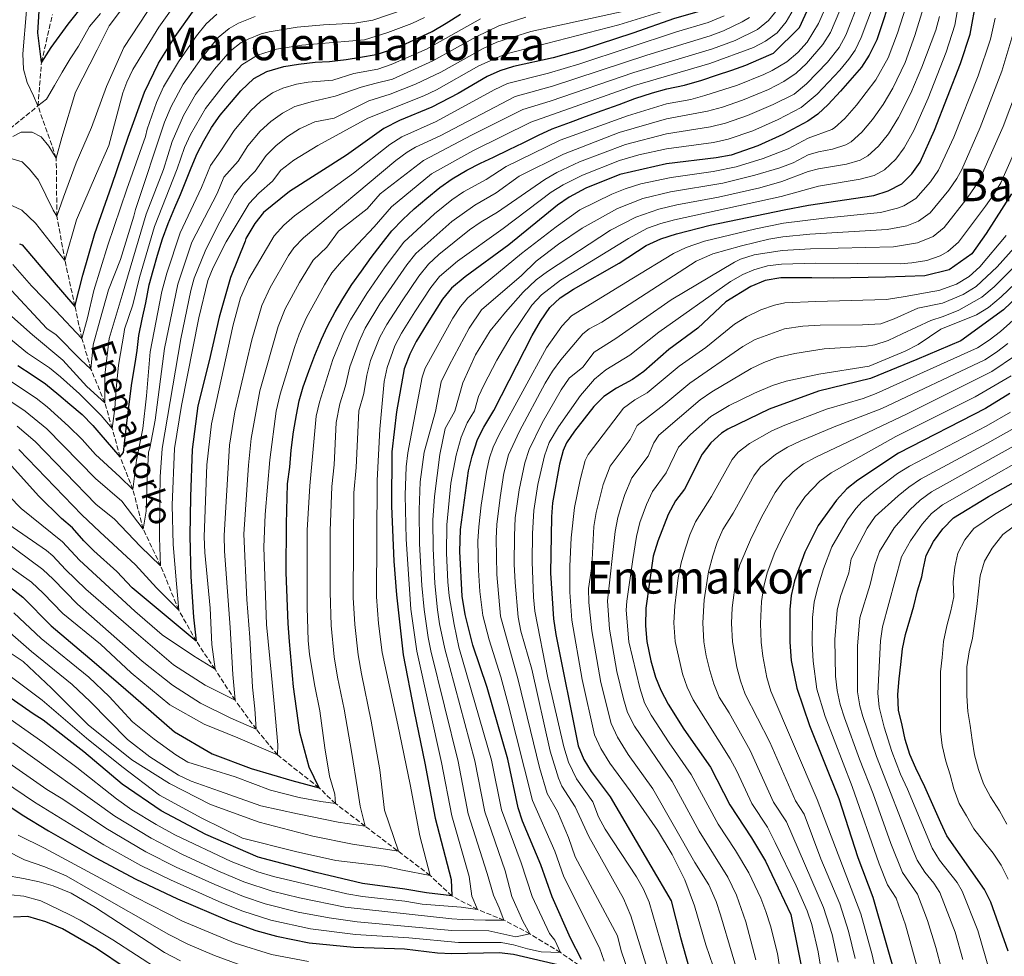
# Model space of a CAD drawing. Units: metres. Extents: x 589785 to 593204, y 4775292 to 4777651.
# Drawn here: x 590372 to 590720, y 4776843 to 4777175 of the extents above; entities that cross this region are included whole.
import ezdxf
from ezdxf.enums import TextEntityAlignment as Align

# ---------------------------------------------------------------- set-up
doc = ezdxf.new("R2010")
doc.units = ezdxf.units.M
doc.header["$MEASUREMENT"] = 0
doc.linetypes.add('DGN Style 3', pattern=[2.435891, 1.739922, -0.695969])
for name, color, linetype, lineweight in [('Barranco lineal', 142, 'DGN Style 3', 13), ('Curva de nivel directora', 30, 'Continuous', 30), ('Curva de nivel intermedia', 30, 'Continuous', 0), ('Texto de arroyo-regatas y barrancos', 142, 'Continuous', 0), ('Texto de rotulación de espacio menor sin especificar', 7, 'Continuous', 0), ('Texto de Área (paraje) menor', 7, 'Continuous', 0)]:
    doc.layers.add(name, color=color, linetype=linetype, lineweight=lineweight)
doc.styles.add('Style-Arial', font='arial.ttf')

msp = doc.modelspace()

# ---------------------------------------------------------------- linework, layer by layer
at = {"layer": 'Barranco lineal', "color": 142, "linetype": 'DGN Style 3', "lineweight": 13}
for points in [[(590378.06, 4777144.04, 505), (590379.29, 4777159.49, 500), (590383.19, 4777176.4, 495)], [(590179.28, 4776900.46, 560), (590179.43, 4776964.75, 550), (590189, 4777001.49, 545), (590211.81, 4777033.99, 540), (590242.49, 4777054.59, 535), (590275.98, 4777070.35, 530), (590299.07, 4777082.62, 525), (590326.66, 4777102.79, 520), (590347.43, 4777116.49, 515), (590361.08, 4777127.57, 510), (590368.15, 4777135.98, 507.67), (590378.06, 4777144.04, 505)], [(590569.14, 4776840.21, 650), (590562.75, 4776844.62, 645), (590551.98, 4776851.22, 640), (590542.79, 4776856.08, 635), (590533.46, 4776859.83, 630), (590524.35, 4776864.63, 625), (590516.69, 4776871.87, 620), (590493.71, 4776889.31, 610), (590483.25, 4776897.29, 605), (590477.46, 4776902.86, 600), (590462.73, 4776914.48, 595), (590455.25, 4776923.58, 590), (590447.76, 4776933.81, 585), (590440.65, 4776944.78, 580), (590434.01, 4776954.77, 575), (590427.81, 4776965.74, 570), (590421.42, 4776981.38, 565), (590415.23, 4776994.4, 560), (590411.64, 4777008.36, 555), (590407.05, 4777019.95, 550), (590404.31, 4777029.95, 545), (590401.67, 4777039.07, 540), (590396.79, 4777050.99, 535), (590393.59, 4777061.78, 530), (590391.13, 4777073.14, 525), (590387.6, 4777089.35, 520), (590384.74, 4777105.01, 515), (590384.52, 4777125.6, 510), (590378.06, 4777144.04, 505)]]:
    msp.add_polyline3d(points, dxfattribs=at)
at = {"layer": 'Curva de nivel directora', "color": 30, "linetype": 'Continuous', "lineweight": 30, "flags": 128}
for points, elevation in [([(590729.81, 4777501.6), (590718.4, 4777481.3), (590710.63, 4777466.28), (590699.05, 4777445.05), (590694.19, 4777434.36), (590690.1, 4777423.86), (590684.02, 4777410.15), (590677.04, 4777390.71), (590671.31, 4777371.55), (590666.09, 4777351.05), (590660.53, 4777317.5), (590658.05, 4777304.59), (590655.33, 4777292.01), (590652.31, 4777281), (590646.36, 4777256.88), (590638.22, 4777215.78), (590633.86, 4777199.89), (590630.81, 4777192.44), (590627.92, 4777188.02), (590623.93, 4777183.69), (590618.8, 4777180.27), (590614.28, 4777178.16), (590603.09, 4777174.99), (590588.34, 4777169.74)], 575), ([(590367.7, 4776974.17), (590372.74, 4776970.27), (590382.71, 4776960.17), (590397.94, 4776947.32), (590411.76, 4776935.44), (590426.34, 4776922.63), (590439.59, 4776914.85), (590453.4, 4776909.68), (590467.76, 4776905.44), (590477.46, 4776902.86), (590473.9, 4776910.12), (590470.69, 4776922.4), (590468.4, 4776938.61), (590467.04, 4776954.63), (590466.46, 4776960.96), (590465.85, 4776979.04), (590465.98, 4776996.18), (590466.3, 4777010.34), (590467.1, 4777016.26), (590467.57, 4777022.23), (590468.39, 4777028.76), (590469.42, 4777034.74), (590470.45, 4777039.78), (590471.86, 4777044.64), (590473.82, 4777050.26), (590475.97, 4777055.88), (590478.3, 4777061.51), (590480.46, 4777066.2), (590483.17, 4777071.27), (590485.9, 4777075.78), (590488.98, 4777080.86), (590492.44, 4777085.57), (590495.9, 4777090.46), (590499.37, 4777094.99), (590503.2, 4777099.89), (590507.05, 4777103.86), (590511.09, 4777107.65), (590515.5, 4777111.45), (590520.09, 4777115.24), (590524.51, 4777118.29), (590529.68, 4777121.35), (590534.48, 4777123.85), (590539.1, 4777125.97), (590544.65, 4777128.67), (590549.64, 4777130.98), (590554.99, 4777133.67), (590559.8, 4777135.99), (590566.28, 4777138.32), (590571.65, 4777140.27), (590577.57, 4777142.41), (590583.5, 4777144.56), (590589.05, 4777146.69), (590595.35, 4777148.65), (590600.36, 4777150.04), (590606.67, 4777151.44), (590612.78, 4777153.21), (590617.97, 4777154.97), (590623.34, 4777156.73), (590628.34, 4777158.49), (590632.97, 4777160.43), (590638.14, 4777162.74), (590647.31, 4777171.73), (590654.51, 4777187.58)], 600), ([(590680.47, 4777184.98), (590674.61, 4777167.39), (590671.96, 4777161.96), (590669.17, 4777157.8), (590661.86, 4777149.31), (590657.46, 4777144.57), (590653.8, 4777141.17), (590650.28, 4777138.61), (590641.44, 4777133.9), (590632.62, 4777129.92), (590623.18, 4777126.67), (590617.86, 4777125.65), (590600.26, 4777123.56), (590583.75, 4777119.76), (590571.72, 4777114.93), (590565.89, 4777111.8), (590561.76, 4777108.98), (590544.48, 4777094.93), (590529.04, 4777083.61), (590524.27, 4777079.64), (590521.13, 4777075.75), (590515.68, 4777067.1), (590511.74, 4777060.68), (590509.53, 4777056.2), (590507.54, 4777051.1), (590504.79, 4777035.81), (590503.16, 4777021.64), (590503.04, 4777002.45), (590503.84, 4776983.07), (590504.82, 4776971.15), (590507.12, 4776949.91), (590511.1, 4776929.8), (590514.88, 4776911.55), (590518.49, 4776892.19), (590524.15, 4776870.4), (590524.35, 4776864.63), (590515.4, 4776865.72), (590507.76, 4776867), (590492.85, 4776869), (590476.44, 4776872.86), (590455.92, 4776878.38), (590437.45, 4776886.33), (590421.59, 4776894.67), (590407.77, 4776904.13), (590394.31, 4776915.64), (590379.93, 4776926.77), (590376.4, 4776929.06), (590367.06, 4776935.55)], 625), ([(590394.67, 4777180.49), (590388.62, 4777172.98), (590382.58, 4777164.74), (590379.29, 4777159.49), (590378.06, 4777169.89), (590378.67, 4777181.61)], 500), ([(590570.25, 4776842.17), (590566.31, 4776849.71), (590559.82, 4776864.34), (590555.89, 4776875.67), (590549.41, 4776891.02), (590547.79, 4776895.75), (590544.22, 4776912.97), (590536.83, 4776938.31), (590531.85, 4776953.37), (590529.1, 4776964.16), (590528.04, 4776970.62), (590527.17, 4776986.39), (590527.48, 4776994.26), (590530.31, 4777014.98), (590531.53, 4777020.21), (590533.49, 4777026.02), (590535.74, 4777030.48), (590539.28, 4777036.35), (590552.83, 4777062.82), (590555.73, 4777067.9), (590559, 4777072.79), (590562.66, 4777076.2), (590567.45, 4777079.25), (590583.52, 4777088.45), (590593.14, 4777094.66), (590598.23, 4777096.98), (590603.79, 4777098.77), (590615.71, 4777101.81), (590641.89, 4777107.33), (590650.52, 4777108.92), (590673.64, 4777112.41), (590678.65, 4777113.98), (590683.45, 4777116.48), (590687.03, 4777119.97), (590689.97, 4777124.19), (590694.99, 4777135.41), (590704.22, 4777159.05), (590707.67, 4777169.46), (590709.91, 4777181.77)], 650), ([(590370.89, 4777052.25), (590375.97, 4777048.98), (590380.68, 4777045.7), (590385.39, 4777041.87), (590389.36, 4777038.58), (590393.7, 4777034.92), (590397.48, 4777031.07), (590399.57, 4777028.49), (590407.05, 4777019.95), (590408.35, 4777021.44), (590408.89, 4777026.85), (590409.43, 4777031.88), (590411.07, 4777045.12), (590412.71, 4777054.44), (590413.08, 4777057.57), (590413.74, 4777062.8), (590414.95, 4777068.59), (590416.16, 4777074.38), (590417.37, 4777080.73), (590418.77, 4777085.78), (590420.36, 4777091.21), (590422.13, 4777097.01), (590424.1, 4777102.44), (590426.43, 4777108.07), (590428.4, 4777112.75), (590430.38, 4777117.44), (590432.16, 4777122.12), (590434.32, 4777127.19), (590436.67, 4777131.69), (590439.39, 4777136.39), (590442.48, 4777140.72), (590446.5, 4777145.44), (590449.79, 4777149.41), (590454.38, 4777153.76), (590459, 4777156.26), (590464.93, 4777158.03), (590470.13, 4777158.85), (590476.08, 4777159.51), (590481.1, 4777159.77), (590487.05, 4777160.43), (590492.06, 4777161.25), (590497.63, 4777162.27), (590502.82, 4777163.84), (590508, 4777165.97), (590512.62, 4777168.1), (590517.43, 4777170.41), (590522.41, 4777173.28), (590527.39, 4777176.52)], 550), ([(590371.47, 4777095.27), (590372.42, 4777094.88), (590383.08, 4777082.43), (590391.13, 4777073.14), (590393.89, 4777084.15), (590398.12, 4777098.88), (590404.22, 4777116.04), (590409.94, 4777133.02), (590415.66, 4777148.87), (590420.72, 4777159.16), (590426.6, 4777168.58), (590433.3, 4777177.98)], 525), ([(590588.34, 4777169.74), (590570.73, 4777164.04), (590560.17, 4777161.1), (590546.22, 4777157.97), (590541.36, 4777156.49), (590536.82, 4777154.4), (590526.67, 4777148.46), (590517.36, 4777143.62), (590505.85, 4777138.86), (590500.31, 4777136.09), (590487.17, 4777126.61), (590466.99, 4777113.82), (590457.84, 4777106.39), (590454.78, 4777102.44), (590451.51, 4777097.17), (590451.31, 4777096.19), (590446.13, 4777083.32), (590442.08, 4777069.33), (590438.59, 4777053.85), (590434.54, 4777038), (590432.54, 4777022.53), (590432.03, 4777005.76), (590431.7, 4776991.97), (590432.12, 4776977.62), (590433.1, 4776963.28), (590434.01, 4776954.77), (590411.38, 4776973.63), (590405.92, 4776979.37), (590397.78, 4776986.65), (590394.22, 4776990.17), (590390.27, 4776994.77), (590386.33, 4776998.07), (590378.24, 4777006.16), (590368.78, 4777016.59)], 575), ([(590722.32, 4777112.96), (590713.29, 4777098.96), (590708.18, 4777091.72), (590700.28, 4777086.11), (590691.67, 4777083.98), (590677.7, 4777083.47), (590659.3, 4777083.18), (590651.67, 4777083.27), (590640.72, 4777083.26), (590635.15, 4777082.24), (590630.15, 4777080.12), (590621.3, 4777074.76), (590611.39, 4777065.48), (590601.08, 4777057.87), (590592.31, 4777050.11), (590588.22, 4777047.23), (590582.64, 4777044.2), (590578.12, 4777041.25), (590574.59, 4777037.71), (590567.74, 4777029.02), (590564.92, 4777024.89), (590563.73, 4777022.13), (590562.47, 4777017.3), (590560.01, 4777003.7), (590559.57, 4776998.73), (590559.32, 4776978.77), (590560.33, 4776962.62), (590561.17, 4776957.15), (590569.05, 4776917.68), (590571.06, 4776912.91), (590573.66, 4776908.64), (590580.38, 4776899.64), (590601.95, 4776862.91), (590605.18, 4776849.87), (590608.17, 4776839.45)], 675), ([(590737.77, 4777089.49), (590719.43, 4777071.96), (590704.33, 4777060.97), (590688.74, 4777054.39), (590672.46, 4777047.59), (590654.07, 4777043.1), (590636.62, 4777036.75), (590621.97, 4777029.72), (590619.67, 4777028.26), (590615.95, 4777024.89), (590612.91, 4777020.87), (590606.59, 4777008.48)], 700), ([(590721.64, 4777042.31), (590713.12, 4777037.07), (590682.34, 4777021.28), (590667.91, 4777011.73), (590664.01, 4777008.6), (590660.39, 4777004.64), (590653.86, 4776995.6), (590649.21, 4776986.24), (590645.5, 4776976.11), (590644.34, 4776970.89), (590643.83, 4776965.92), (590643.83, 4776954.37), (590644.34, 4776947.95)], 725), ([(590721.14, 4776845.06), (590714.94, 4776862.37), (590712.71, 4776866.85), (590699.45, 4776885.88), (590697.27, 4776890.51), (590691.57, 4776903.27), (590688.49, 4776909.83), (590686.36, 4776914.64), (590684.69, 4776919.92), (590683.59, 4776925.02), (590682.29, 4776930.31), (590682.11, 4776935.89), (590682.58, 4776941.39), (590683.15, 4776946.52), (590683.72, 4776952.03), (590684.76, 4776957.07), (590686.35, 4776962.31), (590687.76, 4776967.17), (590688.98, 4776972.5), (590690.51, 4776977.44), (590691.06, 4776980.06), (590692.13, 4776985.03), (590694.66, 4776990), (590698.03, 4776994.52), (590701.79, 4776998.31), (590714.15, 4777005.86), (590744.31, 4777022.72)], 750), ([(590606.59, 4777008.48), (590603.49, 4777004.33), (590600.92, 4776999.56), (590597.2, 4776990.08), (590595.6, 4776984.84), (590592.92, 4776966.36), (590592.83, 4776960.21), (590593.29, 4776954.64), (590594.73, 4776947.76), (590596.37, 4776942.04), (590598.22, 4776937.4), (590600.88, 4776932.49), (590606.44, 4776923.56), (590615.86, 4776910.17), (590622.7, 4776896.82), (590630.33, 4776885.21), (590635.3, 4776876.91), (590644.19, 4776858.08), (590649.58, 4776831.82)], 700), ([(590644.34, 4776947.95), (590646.32, 4776938.12), (590650.82, 4776924.87), (590661.27, 4776899.14), (590667.88, 4776878.27), (590673.19, 4776864.24), (590681.76, 4776834.61)], 725), ([(590362.95, 4776899.64), (590372.48, 4776893.31), (590381.8, 4776887.61), (590398.24, 4776878.23), (590412.68, 4776870.51), (590427.42, 4776863.65), (590445.69, 4776855.77), (590455.09, 4776852.37), (590462.43, 4776850.36), (590473.94, 4776848.07), (590489.68, 4776846.47), (590507.63, 4776845.88)], 650), ([(590419.78, 4776831.87), (590398.8, 4776846.04), (590386.76, 4776852.99), (590380.89, 4776855.48), (590374.44, 4776857.34), (590369.42, 4776857.12)], 675), ([(590507.63, 4776845.88), (590519.37, 4776844.53), (590524.36, 4776844.26), (590541.17, 4776844.6), (590546.14, 4776843.99), (590563.83, 4776839.92)], 650)]:
    msp.add_lwpolyline(points, dxfattribs=dict(at, elevation=elevation))
at = {"layer": 'Curva de nivel intermedia', "color": 30, "linetype": 'Continuous', "lineweight": 0, "flags": 128}
for points, elevation in [([(590543.63, 4777122.58), (590562.66, 4777131.96), (590586.51, 4777140.59), (590600.34, 4777144.74), (590608.91, 4777146.28), (590613.8, 4777147.7), (590625.37, 4777151.43), (590634.66, 4777155.12), (590637.69, 4777156.53), (590642.79, 4777159.66), (590646.7, 4777162.88), (590650.06, 4777166.61), (590653.97, 4777173.23), (590657.98, 4777182.38), (590664.17, 4777200.01), (590668.76, 4777214.28), (590675.03, 4777235.96), (590680.11, 4777255.93), (590686.26, 4777282.63), (590693.33, 4777316.91), (590698.9, 4777339.61), (590703.34, 4777353.94), (590724.21, 4777413.59)], 605), ([(590569.54, 4777124.29), (590585.78, 4777130.38), (590600.3, 4777134.15), (590615.83, 4777136.68), (590621.09, 4777137.99), (590628.91, 4777140.65), (590638.05, 4777144.51), (590645.43, 4777148.26), (590649.73, 4777151.84), (590657.21, 4777159.55), (590661.36, 4777164.7), (590663.69, 4777169.12), (590668.51, 4777181.28), (590683.57, 4777231.01), (590694.26, 4777272.27), (590699.73, 4777300), (590701.39, 4777306.8), (590712.95, 4777345.96), (590717.53, 4777359.66), (590722.8, 4777373.71)], 615), ([(590706.77, 4777199.02), (590702.23, 4777172.57), (590699.18, 4777163.05), (590692.76, 4777146.78), (590687.69, 4777135.37), (590684.35, 4777129.21), (590681.39, 4777125.19), (590677.4, 4777121.39), (590673.68, 4777119.42), (590668.8, 4777118.16), (590654.01, 4777115.7), (590640.87, 4777112.04), (590603.08, 4777103.73), (590598.23, 4777102.49), (590593.52, 4777100.78), (590586.9, 4777097.21), (590562.86, 4777082.38), (590556.1, 4777077.22), (590552.7, 4777073.53), (590545.34, 4777062.74), (590540.25, 4777054.12), (590535.66, 4777045.27), (590533.77, 4777041.22), (590532.38, 4777036.24), (590529.76, 4777031.98), (590527.69, 4777026.89), (590525.86, 4777020.5), (590524.07, 4777010.62), (590522.59, 4776995.9), (590522.5, 4776985.9), (590522.92, 4776975.74), (590523.39, 4776970.76), (590525.15, 4776960.64), (590526.9, 4776952.67), (590538.36, 4776912.68), (590541.93, 4776895.04), (590548.95, 4776876.31), (590552.73, 4776864.4), (590558.89, 4776851.33), (590560.82, 4776848.93), (590562.75, 4776844.62), (590555.93, 4776844.86), (590551.09, 4776845.86), (590546.23, 4776847.34), (590541.78, 4776848.11), (590526.77, 4776848.18), (590509.18, 4776849.85), (590490.32, 4776850.97), (590474.44, 4776853.03), (590460.38, 4776856.07), (590450.53, 4776859.2), (590443.11, 4776862.21), (590424.88, 4776870.27), (590414.46, 4776875.34), (590401.37, 4776882.66), (590376.85, 4776897.78), (590362.1, 4776907.71)], 645), ([(590369.19, 4777133.24), (590372.15, 4777134.76), (590376.05, 4777134.8), (590379.23, 4777133.16), (590381.87, 4777129.85), (590384.52, 4777125.6), (590386.48, 4777132.87), (590391.32, 4777148.92), (590398.96, 4777163.88), (590403.24, 4777172.33), (590415.7, 4777189.11)], 510), ([(590685.04, 4777179.35), (590681.99, 4777169.83), (590678.64, 4777161.08), (590674.34, 4777153.32), (590667.48, 4777144.28), (590663.37, 4777139.65), (590659.66, 4777136.3), (590658.77, 4777135.73), (590650.33, 4777132.67), (590643.25, 4777128.9), (590634.47, 4777125.41), (590624.91, 4777122.47), (590616.76, 4777120.81), (590601.9, 4777118.78), (590591.2, 4777116.45), (590585.63, 4777114.74), (590580.97, 4777112.88), (590569.66, 4777107.29), (590561.29, 4777101.28), (590549.07, 4777091.79), (590530.06, 4777076.12), (590527.47, 4777073.16), (590524.72, 4777068.98), (590514.95, 4777051.34), (590513.89, 4777048.15), (590508.83, 4777021.35), (590508.2, 4777016.37), (590507.85, 4777006.37), (590508.18, 4776990.82), (590509.92, 4776966.06), (590511.95, 4776951.2), (590520.75, 4776911.84), (590524.35, 4776892.9), (590530.49, 4776871.46), (590531.45, 4776864.57), (590533.46, 4776859.83), (590527.72, 4776860.62), (590513.85, 4776861.75), (590507.73, 4776862.77), (590492.82, 4776864.4), (590487.3, 4776865.39), (590461.38, 4776871.49), (590455.76, 4776873.18), (590446.41, 4776876.75), (590426.47, 4776886.21), (590419.8, 4776889.84), (590411.29, 4776895.09), (590405.86, 4776898.95), (590391.81, 4776910.03), (590379.77, 4776918.97), (590361.74, 4776931.57)], 630), ([(590367.48, 4777109.39), (590372.34, 4777107.21), (590377.22, 4777102.62), (590387.6, 4777089.35), (590391.71, 4777103.72), (590398.78, 4777120.15), (590403.13, 4777130.04), (590408.05, 4777148.62), (590409.43, 4777152.47), (590411.64, 4777156.96), (590420.84, 4777171.88), (590427.32, 4777180.99)], 520), ([(590367.61, 4776981.39), (590375.74, 4776975.57), (590379.88, 4776971.74), (590386.79, 4776964.5), (590400.21, 4776953.67), (590411.02, 4776943.56), (590424.66, 4776932.24), (590436.8, 4776925.39), (590448.74, 4776920.58), (590462.73, 4776914.48), (590462.91, 4776918.02), (590461.74, 4776931.43), (590460.59, 4776942.61), (590458.85, 4776960.68), (590457.95, 4776988.03), (590458.34, 4776999.54), (590459.99, 4777018.86), (590462.24, 4777036.08), (590463.64, 4777042.12), (590468.74, 4777058.56), (590470.39, 4777063.28), (590472.97, 4777069.24), (590479.31, 4777080.8), (590482.01, 4777085), (590485.33, 4777089.02), (590496.93, 4777101.31), (590503.07, 4777108.41), (590517.24, 4777119.97), (590531.83, 4777128.21), (590552.27, 4777138.24), (590588.91, 4777151.3), (590615.61, 4777159.08), (590631.04, 4777164.74), (590635.3, 4777166.93), (590639.37, 4777169.92), (590642.64, 4777173.74), (590645.85, 4777179.42)], 595), ([(590673.8, 4777180.73), (590669.15, 4777168.26), (590666.95, 4777163.76), (590664.8, 4777160.59), (590661.6, 4777156.74), (590653.6, 4777148.21), (590647.85, 4777143.43), (590639.74, 4777139.2), (590630.76, 4777135.29), (590622.13, 4777132.33), (590616.85, 4777131.16), (590600.28, 4777128.86), (590590.52, 4777126.71), (590583.7, 4777124.72), (590570.63, 4777119.61), (590563.71, 4777116.17), (590559.49, 4777113.49), (590542.48, 4777100.71), (590526.33, 4777089.18), (590520.06, 4777083.69), (590516.92, 4777079.8), (590511.31, 4777071.22), (590506.57, 4777063.7), (590504.25, 4777059.21), (590501.47, 4777051.49), (590500.46, 4777046.6), (590498.94, 4777029.77), (590498.01, 4777011.51), (590497.77, 4776970.36), (590498.43, 4776960.97), (590499.77, 4776950.68), (590505.34, 4776925.13), (590509.69, 4776904.08), (590513.1, 4776885.83), (590516.69, 4776871.87), (590506.99, 4776873.7), (590500.47, 4776875.17), (590483.32, 4776877.17), (590469.15, 4776880.29), (590450.31, 4776885.07), (590435.94, 4776892.11), (590421.01, 4776900.26), (590407.75, 4776910.46), (590395.23, 4776920.48), (590379.53, 4776933.85), (590368.75, 4776942.06)], 620), ([(590368.9, 4777125.28), (590372.44, 4777124.21), (590375.07, 4777121.64), (590378.28, 4777117.77), (590383.41, 4777107.23), (590384.74, 4777105.01), (590387.08, 4777111.73), (590391.59, 4777123.87), (590397.03, 4777136.38), (590402.25, 4777150.94), (590408.38, 4777164.73), (590419.23, 4777181.27)], 515), ([(590371.28, 4777022.54), (590393.56, 4776999.47), (590399.95, 4776993.42), (590412.48, 4776981.72), (590419.96, 4776973.54), (590427.81, 4776965.74), (590427.03, 4776975.06), (590425.91, 4776988.98), (590425.53, 4777002.89), (590426.37, 4777022.87), (590428.84, 4777038.12), (590434.87, 4777069.11), (590438.16, 4777082.27), (590440, 4777086.92), (590444.61, 4777095.94), (590452.71, 4777109.54), (590456.16, 4777113.14), (590460.92, 4777117.39), (590463.97, 4777121.36), (590468.48, 4777124.82), (590477, 4777130.04), (590494.74, 4777139.68), (590514.45, 4777147.66), (590518.98, 4777149.78), (590533.94, 4777158.17), (590543.2, 4777162.38), (590583.48, 4777172.7), (590611.01, 4777181.25)], 570), ([(590498.97, 4777074.01), (590508.5, 4777087.89), (590511.63, 4777091.79), (590524.35, 4777103.14), (590532.5, 4777108.95), (590540.05, 4777113.33), (590548.16, 4777119.18), (590563.84, 4777127.03), (590583.6, 4777134.64), (590600.32, 4777139.45), (590614.82, 4777142.19), (590620.05, 4777143.65), (590627.1, 4777146.03), (590636.35, 4777149.81), (590641.72, 4777152.63), (590646.1, 4777155.65), (590649.8, 4777159.02), (590655.56, 4777165.77), (590658.23, 4777169.99), (590663.25, 4777181.82)], 610), ([(590363.52, 4777010.33), (590372.06, 4777001.71), (590386.76, 4776989.87), (590392.77, 4776983.38), (590412.32, 4776965.31), (590421.97, 4776957.02), (590432.99, 4776949.6), (590440.65, 4776944.78), (590439.5, 4776953.53), (590438.9, 4776966.39), (590437.02, 4776986.12), (590436.87, 4776991.67), (590437.79, 4777017.08), (590439.37, 4777031.62), (590447.07, 4777066.57), (590449.68, 4777076.22), (590452.64, 4777082.89), (590461.62, 4777098.12), (590464.94, 4777101.89), (590468.72, 4777105.18), (590489.61, 4777120.28), (590502.46, 4777130.4), (590506.69, 4777133.08), (590518.79, 4777138.55), (590539.38, 4777149.71), (590544.08, 4777151.93), (590558.61, 4777155.65), (590569.68, 4777158.94), (590603.81, 4777170.28), (590615.02, 4777173.52), (590620.71, 4777175.91)], 580), ([(590696.79, 4777175.67), (590695.51, 4777170.85), (590690.55, 4777157.72), (590686.62, 4777148.54), (590682.3, 4777139.96), (590678.73, 4777134.23), (590675.2, 4777129.81), (590671.48, 4777126.4), (590668.71, 4777124.86), (590663.88, 4777123.44), (590654.01, 4777121.74), (590650.42, 4777120.8), (590641.06, 4777117.26), (590633.34, 4777115.11), (590618.7, 4777111.76), (590603.95, 4777109.01), (590597.52, 4777107.51), (590589.38, 4777104.7), (590580.51, 4777100.09), (590558.26, 4777085.52), (590554.24, 4777082.55), (590549.61, 4777078.15), (590543.31, 4777071.14), (590537.97, 4777064.53), (590532.76, 4777055.97), (590528.27, 4777046.08), (590525.49, 4777036.13), (590522.01, 4777029.93), (590520.18, 4777020.78), (590518.28, 4777005.89), (590517.7, 4776997.54), (590517.75, 4776987.54), (590518.37, 4776975.08), (590519.32, 4776965.86), (590520.05, 4776960.9), (590521.96, 4776951.98), (590532.49, 4776912.4), (590536.07, 4776894.32), (590543.19, 4776873.56), (590545.63, 4776864.46), (590549.53, 4776855.68), (590551.98, 4776851.22), (590547.05, 4776850.17), (590537.42, 4776852.24), (590524.36, 4776852.41), (590490.95, 4776855.48), (590481.05, 4776856.91), (590470.03, 4776858.93), (590458.35, 4776861.87), (590450.71, 4776864.45), (590440.55, 4776868.67), (590426.89, 4776874.83), (590416.24, 4776880.17), (590402.05, 4776888.59), (590386.81, 4776898.82), (590381.21, 4776902.24), (590365.57, 4776913.25)], 640), ([(590366.03, 4776990.3), (590379.75, 4776980.07), (590383.45, 4776976.72), (590391.99, 4776967.85), (590414.92, 4776947.68), (590425.57, 4776939.14), (590435.47, 4776932.84), (590446.29, 4776927.47), (590455.25, 4776923.58), (590454.67, 4776930.85), (590453.9, 4776938.49), (590452.91, 4776956), (590451.85, 4776969.52), (590450.89, 4776992.58), (590452.54, 4777016.96), (590453.42, 4777026.43), (590456.53, 4777043.32), (590462.99, 4777066.01), (590465.48, 4777072.28), (590470.51, 4777081.63), (590475.3, 4777089.49), (590480.18, 4777094.04), (590484.34, 4777099.8), (590494.49, 4777107.64), (590499.1, 4777112.96), (590514.4, 4777124.69), (590531.35, 4777133.7), (590549.54, 4777142.8), (590559.1, 4777145.74), (590588.77, 4777155.91), (590616.49, 4777164.25), (590624.53, 4777167.2), (590632.46, 4777171.12), (590636.4, 4777174.24), (590639.52, 4777178.2)], 590), ([(590367.18, 4777080.38), (590381.2, 4777065.35), (590384.45, 4777063.06), (590393.05, 4777054.33), (590396.79, 4777050.99), (590397.51, 4777059.56), (590400.08, 4777068.51), (590403.03, 4777078.96), (590407.28, 4777089.78), (590411.89, 4777105.07), (590412.49, 4777107.4), (590422.81, 4777138.32), (590425.15, 4777143.81), (590429.42, 4777151.78), (590435.87, 4777160.91), (590441.73, 4777168.29), (590445.6, 4777171.44), (590449, 4777173.33), (590454.89, 4777175.64)], 535), ([(590368.79, 4777069.61), (590376.06, 4777063.03), (590386.9, 4777054.12), (590395.31, 4777044.83), (590401.67, 4777039.07), (590401.64, 4777048.76), (590403.27, 4777061.82), (590407.88, 4777077.11), (590416.36, 4777105.75), (590422.41, 4777121.56), (590425.49, 4777131.48), (590429.54, 4777140.63), (590433.78, 4777148.1), (590440.51, 4777157.08), (590445.95, 4777163.45), (590449.95, 4777166.44), (590452.33, 4777167.64), (590456.99, 4777169.51), (590459.82, 4777170.24), (590469.69, 4777171.88), (590479.03, 4777172.73), (590490.05, 4777173.29), (590496.4, 4777174.4), (590507.84, 4777178.29)], 540), ([(590369.19, 4777087.97), (590375.82, 4777080.36), (590384.24, 4777071.63), (590393.59, 4777061.78), (590395.61, 4777069.06), (590397.82, 4777078.75), (590402.79, 4777094.8), (590409.44, 4777114.57), (590416.09, 4777133.22), (590416.67, 4777135.78), (590419.98, 4777145.22), (590422.48, 4777150.84), (590427.77, 4777159.68), (590434.12, 4777168.82), (590437.51, 4777173.13), (590441.25, 4777176.44)], 530), ([(590373.96, 4777177.74), (590372.65, 4777162.48), (590372.89, 4777157.09), (590374.25, 4777152.27), (590376.44, 4777147.65), (590378.06, 4777144.04), (590381.1, 4777146.4), (590383.93, 4777151.27), (590386.57, 4777155.94), (590389.49, 4777160.72), (590392.41, 4777165.21), (590396.33, 4777172.13), (590400.18, 4777176.73)], 505), ([(590377.01, 4777025.38), (590398.49, 4777003.22), (590405.16, 4776997.91), (590414.32, 4776988.25), (590421.42, 4776981.38), (590421.02, 4776991.25), (590421.16, 4777005.04), (590421.26, 4777012.83), (590421.95, 4777022.82), (590428.55, 4777061.61), (590432.08, 4777078.73), (590433.31, 4777083.15), (590437.15, 4777092.67), (590441.48, 4777101.53), (590447.57, 4777112.68), (590450.65, 4777116.6), (590454.86, 4777120.97), (590458.79, 4777126.47), (590462.31, 4777130.1), (590466.24, 4777133.23), (590470.52, 4777135.89), (590475.9, 4777138.47), (590482.73, 4777139.77), (590495, 4777145.82), (590502.57, 4777148.22), (590511.54, 4777151.71), (590520.55, 4777156.04), (590535.45, 4777164.33), (590540.29, 4777166.64), (590552.36, 4777170.34), (590589.1, 4777178.41)], 565), ([(590518.59, 4777036.02), (590520.65, 4777046.41), (590523.4, 4777052.2), (590530.54, 4777065.39), (590534.92, 4777071.87), (590548.98, 4777084.12), (590554.21, 4777089.11), (590562.14, 4777095.2), (590570.46, 4777100.77), (590582.91, 4777107.72), (590591.97, 4777111.26), (590601.67, 4777113.64), (590620.19, 4777116.73), (590631.51, 4777119.53), (590640.38, 4777122.17), (590645.07, 4777123.91), (590650.38, 4777126.73), (590654, 4777127.85), (590658.97, 4777128.73), (590663.74, 4777130.3), (590665.54, 4777131.4), (590669.29, 4777134.73), (590673.1, 4777139.26), (590676.87, 4777144.58), (590680.34, 4777150.36), (590684.67, 4777159.37), (590688.11, 4777168.95), (590691, 4777178.52)], 635), ([(590365.87, 4776997.25), (590381.02, 4776986.8), (590383.26, 4776984.97), (590387.76, 4776980.1), (590394.98, 4776973.18), (590413.59, 4776956.99), (590425.92, 4776946.41), (590437.12, 4776939.18), (590447.76, 4776933.81), (590446.99, 4776942.94), (590446, 4776959.52), (590444, 4776986.62), (590443.85, 4776992.12), (590445.77, 4777024.06), (590447.63, 4777035.9), (590453.64, 4777061.37), (590457.22, 4777073.46), (590460.2, 4777079.81), (590466.63, 4777091.16), (590468.46, 4777093.81), (590471.94, 4777097.41), (590504.62, 4777124.71), (590508.64, 4777127.69), (590511.55, 4777129.41), (590520.22, 4777133.49), (590546.81, 4777147.36), (590560.02, 4777151.05), (590593.38, 4777162.05), (590615.75, 4777168.88), (590620.43, 4777170.63), (590627.09, 4777173.75), (590629.62, 4777175.31)], 585), ([(590366.99, 4777062.61), (590374.33, 4777056.62), (590382.16, 4777051.38), (590386.06, 4777048.26), (590392.71, 4777042.21), (590400.38, 4777034.6), (590404.31, 4777029.95), (590405.22, 4777037.04), (590405.75, 4777043.93), (590406.47, 4777052.32), (590408.48, 4777064.07), (590408.61, 4777065.06), (590411.55, 4777073.74), (590413.99, 4777083.37), (590419.25, 4777101.34), (590427.29, 4777121.84), (590429.91, 4777129.33), (590431.96, 4777133.89), (590437.24, 4777143.13), (590444.33, 4777152.25), (590450.16, 4777158.6), (590455.66, 4777161.95), (590462.37, 4777164.13), (590471.29, 4777165.52), (590493.51, 4777167.47), (590501.75, 4777169.97), (590510.23, 4777173.19), (590514.77, 4777175.29)], 545), ([(590448.79, 4777124.54), (590452.28, 4777129.96), (590456.67, 4777135.17), (590460.41, 4777138.59), (590464.47, 4777141.51), (590468.91, 4777143.84), (590475.11, 4777145.65), (590483.19, 4777147.5), (590492.35, 4777150.69), (590497.17, 4777151.94), (590503.38, 4777153.55), (590517.71, 4777159.96), (590532.98, 4777168.51), (590541.02, 4777172.33), (590550.53, 4777175.4)], 560), ([(590473.53, 4777152.4), (590482.31, 4777153.14), (590489.7, 4777155.56), (590498.17, 4777157.03), (590502.9, 4777158.65), (590515.43, 4777164.17), (590534.56, 4777174.9)], 555), ([(590716.43, 4777175.07), (590714.78, 4777167.67), (590710.49, 4777154.74), (590701.9, 4777133.04), (590696.46, 4777121.29), (590693.62, 4777117.18), (590688.46, 4777111.33), (590684.2, 4777108.68), (590681.97, 4777107.83), (590675.96, 4777106.35), (590656.06, 4777104.4), (590641.66, 4777102.52), (590631.84, 4777100.61), (590613.76, 4777096.2), (590607.29, 4777093.97), (590602.79, 4777091.79), (590588.02, 4777082.93), (590566.66, 4777069.8), (590563.23, 4777066.19), (590557.89, 4777058.51), (590541.09, 4777027.84), (590538.97, 4777023.31), (590537.72, 4777019.63), (590536.6, 4777014.75), (590534.75, 4777002.83), (590533.89, 4776995.16), (590533.62, 4776990.16), (590533.78, 4776979.88), (590534.29, 4776972.25), (590535.34, 4776963.85), (590537.54, 4776955.22), (590541.7, 4776942.07), (590544.33, 4776932.43), (590552.96, 4776898.33), (590560.78, 4776880.46), (590563.93, 4776871.4), (590576.59, 4776846.32), (590578.29, 4776841.56)], 655), ([(590587, 4776837.28), (590584.22, 4776845.25), (590582.93, 4776850.47), (590568.04, 4776878.46), (590565.68, 4776885.26), (590561.79, 4776894.47), (590558.14, 4776900.91), (590555.4, 4776910.01), (590547.83, 4776941.01), (590541.59, 4776963.54), (590540.26, 4776978.35), (590540.03, 4776991.05), (590540.31, 4776996.05), (590541.44, 4777005.52), (590542.8, 4777014.17), (590544.42, 4777020.63), (590548.33, 4777029), (590557.34, 4777045.94), (590559.97, 4777050.19), (590562.95, 4777054.19), (590570.65, 4777063.4), (590572.95, 4777065.2), (590577.4, 4777067.59), (590610.79, 4777089.17), (590616.65, 4777091.73), (590626.76, 4777094.59), (590636.49, 4777096.9), (590641.42, 4777097.7), (590650.98, 4777098.66), (590678.28, 4777100.29), (590685.3, 4777101.67), (590689.38, 4777103.25), (590693.47, 4777106.18), (590700.1, 4777114.29), (590702.95, 4777118.39), (590704.68, 4777121.57), (590711.24, 4777136.47), (590718.9, 4777156.33), (590722.75, 4777169.25)], 660), ([(590362.9, 4777050.22), (590377.36, 4777040.71), (590381.29, 4777037.61), (590388.89, 4777030.76), (590393.63, 4777026.09), (590398.37, 4777020.8), (590406.97, 4777012.82), (590411.64, 4777008.36), (590412.91, 4777018.8), (590415.11, 4777029.99), (590416.38, 4777041.54), (590417.73, 4777057.01), (590421.86, 4777078.44), (590423.62, 4777084.91), (590428.27, 4777099.15), (590435.87, 4777115.23), (590439.02, 4777123.03), (590442.73, 4777128.12), (590447.38, 4777135.34), (590453.23, 4777142.29), (590456.9, 4777145.77), (590461.01, 4777148.64), (590464.63, 4777150.33), (590469.46, 4777151.69), (590473.53, 4777152.4)], 555), ([(590726.04, 4777154.52), (590719.34, 4777136.81), (590711.56, 4777119.2), (590709.44, 4777115.5), (590706.57, 4777111.4), (590698.48, 4777101.03), (590694.61, 4777097.87), (590688.98, 4777095.59), (590680.6, 4777094.23), (590651.21, 4777093.53), (590641.19, 4777092.89), (590631.22, 4777091.42), (590626.46, 4777089.82), (590624.38, 4777088.79), (590601.9, 4777075.41), (590582.37, 4777061.76), (590574.65, 4777057), (590570.72, 4777051.65), (590565.89, 4777047.75), (590563.05, 4777043.62), (590556.36, 4777031.95), (590551.78, 4777022.57), (590550.2, 4777017.8), (590548.13, 4777008.21), (590546.82, 4776998.3), (590546.49, 4776991.95), (590546.45, 4776981.95), (590546.81, 4776975.51), (590547.84, 4776963.24), (590548.74, 4776958.32), (590552.69, 4776944.78), (590559.12, 4776915.79), (590562.15, 4776906.27), (590563.31, 4776903.49), (590567.99, 4776896.19), (590572.83, 4776885.6), (590585.04, 4776863.74), (590587.69, 4776857.63), (590593, 4776840.54)], 665), ([(590727.46, 4777137.13), (590718.44, 4777116.83), (590715.93, 4777112.6), (590713.02, 4777108.53), (590703.49, 4777095.88), (590699.81, 4777092.52), (590697.07, 4777090.97), (590692.31, 4777089.42), (590687.01, 4777088.51), (590682.92, 4777088.17), (590652.92, 4777088.41), (590640.95, 4777088.08), (590636, 4777087.43), (590631.16, 4777086.09), (590627.26, 4777084.45), (590622.88, 4777082), (590597.57, 4777063.98), (590587.34, 4777055.94), (590578.81, 4777050.72), (590574.8, 4777047.41), (590569.89, 4777041.66), (590562.05, 4777030.49), (590558.84, 4777024.98), (590557.2, 4777020.25), (590554.84, 4777010.2), (590553.41, 4777001), (590552.92, 4776992.84), (590552.84, 4776982.84), (590553.29, 4776970.31), (590553.75, 4776965.33), (590558.35, 4776941.71), (590563.94, 4776917.34), (590565.66, 4776911.99), (590568.49, 4776906.06), (590574.18, 4776897.92), (590576.26, 4776892.58), (590578.62, 4776888.19), (590589.73, 4776871.34), (590592.15, 4776866.97), (590594.12, 4776862.41), (590600.59, 4776840)], 670), ([(590365.33, 4777041.6), (590373.55, 4777036.07), (590381.13, 4777029.78), (590398.4, 4777012.23), (590407.74, 4777004.25), (590415.23, 4776994.4), (590416.33, 4777000.74), (590416.66, 4777011.92), (590417.19, 4777021.61), (590417.59, 4777023.05), (590419.45, 4777032.94), (590422.81, 4777058.28), (590427.53, 4777081), (590432.45, 4777095.86), (590441.36, 4777113.02), (590443.73, 4777118.87), (590448.79, 4777124.54)], 560), ([(590367.83, 4776950.81), (590372.84, 4776947.5), (590382.88, 4776938.07), (590395.77, 4776925.14), (590411.28, 4776912.71), (590424.54, 4776904.37), (590439.09, 4776896.96), (590456.26, 4776890.68), (590475.28, 4776885.71), (590489.26, 4776882.96), (590505.48, 4776880.41), (590500.59, 4776894.92), (590498.87, 4776909.27), (590495.83, 4776926.4), (590492.42, 4776943.16), (590491.27, 4776949.94), (590490.08, 4776960.64), (590489.54, 4776970.14), (590489.69, 4777007.18), (590490.54, 4777016.18), (590491.48, 4777036.16), (590493.24, 4777042.37), (590494.32, 4777048.78), (590495.68, 4777054), (590498.98, 4777062.23), (590501.4, 4777066.72), (590506.83, 4777075.16), (590512.71, 4777083.85), (590516.17, 4777088.09), (590519.78, 4777091.54), (590530.62, 4777100.19), (590534.72, 4777103.05), (590540.48, 4777106.5), (590557.23, 4777117.99), (590561.53, 4777120.55), (590569.54, 4777124.29)], 615), ([(590369.54, 4776964.78), (590379.22, 4776955.65), (590395.99, 4776942.06), (590403.2, 4776935.14), (590411.42, 4776926.25), (590419.15, 4776920.07), (590426.76, 4776914.49), (590431.03, 4776911.88), (590447.8, 4776906.71), (590460.32, 4776902.06), (590470.39, 4776899.48), (590478.03, 4776898.02), (590483.25, 4776897.29), (590483.06, 4776900.64), (590481.17, 4776906.97), (590479.46, 4776917.03), (590477.74, 4776930.07), (590475.91, 4776938.8), (590474.08, 4776949.98), (590473.61, 4776954.97), (590473.23, 4776966.62), (590473.22, 4776994.04), (590474.14, 4777009.7), (590476.46, 4777034.37), (590477.6, 4777039.25), (590482.34, 4777054.32), (590486.19, 4777063.79), (590488.54, 4777068.44), (590494.29, 4777077.73), (590500.78, 4777087.09), (590507.42, 4777095.84), (590518.21, 4777105.88), (590524.37, 4777110.8), (590528.51, 4777113.62), (590536.48, 4777118.07), (590543.63, 4777122.58)], 605), ([(590720.34, 4777098.21), (590711.05, 4777087.18), (590707.28, 4777083.69), (590702.81, 4777080.98), (590696.55, 4777078.73), (590694.5, 4777078.36), (590684.63, 4777076.58), (590678.04, 4777075.57), (590653.13, 4777074.89), (590642.14, 4777074.4), (590638.41, 4777073.63), (590633.69, 4777071.88), (590628.52, 4777069.5), (590624.27, 4777066.89), (590614.16, 4777058.63), (590604.8, 4777051.95), (590593.5, 4777042.56), (590589.08, 4777040.09), (590585.08, 4777037.17), (590572.64, 4777020.78), (590571.48, 4777018.62), (590569.7, 4777011.77), (590567.75, 4777001.96), (590566.57, 4776991.27), (590566.07, 4776981.28), (590566.12, 4776972.12), (590566.83, 4776962.14), (590570.41, 4776941.13), (590574.88, 4776921.62), (590577.03, 4776916.83), (590580.22, 4776911.63), (590587.47, 4776901.75), (590597.06, 4776887.84), (590602.33, 4776879.3), (590606.8, 4776870.37), (590610.14, 4776861.09), (590614.16, 4776847.32), (590618.07, 4776835.96)], 680), ([(590725.19, 4777096.14), (590717.14, 4777087.17), (590709.8, 4777080.22), (590705.16, 4777077.38), (590697.81, 4777074.27), (590689.09, 4777072.51), (590680.73, 4777068.76), (590676.05, 4777067.02), (590669.59, 4777066.59), (590654.58, 4777066.5), (590648.53, 4777066.09), (590641.97, 4777065.21), (590631.61, 4777061.4), (590627.24, 4777059.01), (590608.52, 4777046.02), (590599.31, 4777038.3), (590589.92, 4777030.97), (590587.39, 4777026.01), (590580.35, 4777016.67), (590577.85, 4777010.2), (590575.39, 4777000.21), (590574.62, 4776995.27), (590573.83, 4776981.2), (590572.74, 4776973.34), (590572.82, 4776968.36), (590573.84, 4776958.34), (590577.04, 4776940.13), (590580.72, 4776925.57), (590582.99, 4776920.74), (590586.77, 4776914.61), (590595.41, 4776902.55), (590610.25, 4776876.47), (590615.29, 4776868.51), (590617.79, 4776862.7), (590619.37, 4776857.95), (590623.45, 4776844.03), (590625.8, 4776836.12)], 685), ([(590711.78, 4777076.37), (590716.09, 4777080.02), (590733.52, 4777097.66)], 690), ([(590671.89, 4777052.02), (590684.68, 4777057.25), (590689.21, 4777059.68), (590697.33, 4777065.1), (590709.84, 4777070.18), (590714.12, 4777072.77), (590718.66, 4777076.49), (590738.5, 4777095.46)], 695), ([(590631.84, 4776841.98), (590628.38, 4776855.47), (590625.04, 4776864.9), (590621.96, 4776871.31), (590611.86, 4776887.56), (590602.23, 4776905.09), (590588.95, 4776924.66), (590586.55, 4776929.51), (590585.07, 4776934.31), (590582.73, 4776944.03), (590580.16, 4776958.99), (590579.38, 4776968.98), (590582.14, 4776993.54), (590583.09, 4776998.44), (590584.45, 4777003.26), (590585.54, 4777006.65), (590588.06, 4777012.55), (590593.79, 4777020.17), (590595.77, 4777024.86), (590597.58, 4777027.6), (590612.23, 4777040.1), (590616.35, 4777042.93), (590630.2, 4777051.14), (590634.7, 4777053.33), (590639.42, 4777055.03), (590645.65, 4777056.51), (590656.04, 4777058.11), (590671.01, 4777059.06), (590673.97, 4777059.52), (590678.71, 4777061.09), (590683.56, 4777063.44), (590693.7, 4777068.2), (590698.07, 4777069.56), (590703.66, 4777071.78), (590711.78, 4777076.37)], 690), ([(590674.43, 4777042.32), (590710.19, 4777058.45), (590714.38, 4777061.18), (590718.32, 4777064.3), (590733.8, 4777078.1)], 705), ([(590366.35, 4776959.29), (590375.73, 4776951.12), (590390.19, 4776939.36), (590396.56, 4776933.36), (590409.75, 4776920.01), (590417.62, 4776913.86), (590427.74, 4776907.3), (590432.25, 4776905.17), (590442.25, 4776901.63), (590456.8, 4776896.46), (590469.85, 4776893.71), (590484.21, 4776890.77), (590493.71, 4776889.31), (590492.01, 4776896.39), (590491.06, 4776902.53), (590488.97, 4776915.01), (590486.31, 4776930.65), (590484, 4776941.95), (590482.77, 4776949.2), (590481.72, 4776960.3), (590481.34, 4776972.07), (590481.38, 4776993.79), (590482.01, 4777009.49), (590482.81, 4777017.12), (590483.51, 4777032.1), (590484.74, 4777038.71), (590486.77, 4777045), (590488.36, 4777051.74), (590491.57, 4777060.72), (590493.79, 4777065.38), (590498.97, 4777074.01)], 610), ([(590720.98, 4777060), (590717, 4777056.95), (590712.78, 4777054.29), (590676.41, 4777037.06), (590659.61, 4777030.55), (590647.58, 4777025.49), (590643.1, 4777023.3), (590638.82, 4777020.7), (590633.54, 4777016.37), (590631.12, 4777013.18), (590623.9, 4777000.02), (590620.23, 4776994.23), (590618.22, 4776989.65), (590616.64, 4776984.9), (590615.1, 4776979.26), (590613.56, 4776969.37), (590613.11, 4776961.18), (590613.5, 4776954.53), (590614.3, 4776949.6), (590615.56, 4776944.4), (590616.98, 4776939.59), (590618.92, 4776934.98), (590622.4, 4776929.38), (590629.84, 4776916.05), (590638.13, 4776897.75), (590642.71, 4776890.78), (590655.79, 4776860.54), (590658.87, 4776851.02), (590661.01, 4776841.23)], 710), ([(590667, 4776842.51), (590664.6, 4776852.22), (590661.59, 4776861.78), (590654.85, 4776877.72), (590648.9, 4776893.57), (590645.84, 4776898.21), (590636.83, 4776918.99), (590628.08, 4776936.02), (590626.4, 4776940.73), (590625.15, 4776945.59), (590623.61, 4776954.48), (590623.29, 4776961.09), (590623.5, 4776966.56), (590624.85, 4776976.47), (590626.18, 4776981.7), (590629.99, 4776990.62), (590633.86, 4776998.56), (590638.7, 4777007.32), (590641.43, 4777011.14), (590645.02, 4777014.67), (590648.72, 4777017.41), (590653.06, 4777019.86), (590685.42, 4777035.18), (590715.36, 4777050.13), (590723.63, 4777055.74)], 715), ([(590641.76, 4776829.49), (590639.47, 4776844.3), (590637.07, 4776854.05), (590635.44, 4776859.14), (590633.65, 4776863.82), (590629.34, 4776872.84), (590624.65, 4776880.75), (590618.55, 4776890.04), (590609.04, 4776907.63), (590601.23, 4776918.78), (590594.91, 4776928.57), (590592.56, 4776932.98), (590590.84, 4776938.23), (590586.97, 4776954.53), (590586.05, 4776965.7), (590586.2, 4776968.84), (590588.35, 4776983.63), (590589.67, 4776991.81), (590590.89, 4776996.65), (590593.23, 4777003.11), (590595.32, 4777007.65), (590600.19, 4777014.32), (590604.56, 4777023.33), (590608.73, 4777027.82), (590615.95, 4777034.18), (590622.48, 4777038.09), (590631.45, 4777042.5), (590637.81, 4777045.16), (590642.56, 4777046.73), (590654.09, 4777049.11), (590671.89, 4777052.02)], 695), ([(590669.02, 4776858.28), (590653.56, 4776898.68), (590637.2, 4776937.07), (590635.73, 4776941.84), (590634.29, 4776949.46), (590633.72, 4776954.42), (590633.49, 4776961.01), (590633.88, 4776968.72), (590634.66, 4776974.04), (590635.84, 4776978.9), (590638.63, 4776986.12), (590641.6, 4776992.63), (590646.28, 4777001.46), (590649.34, 4777005.93), (590654.49, 4777011.31), (590658.53, 4777014.23), (590681.42, 4777027.11), (590709.45, 4777041.16), (590722.2, 4777048.59)], 720), ([(590661.21, 4776799.75), (590653.95, 4776844.83), (590651.62, 4776854.56), (590649.99, 4776859.31), (590646.14, 4776868.17), (590638.76, 4776883.53), (590635.98, 4776888.97), (590630.41, 4776897.28), (590625.2, 4776908.7), (590622.85, 4776913.11), (590609.75, 4776933.96), (590607.54, 4776938.46), (590605.96, 4776943.22), (590603.4, 4776954.58), (590602.88, 4776961.26), (590603.17, 4776967.2), (590604.36, 4776977.12), (590605.45, 4776982.49), (590606.85, 4776987.28), (590608.56, 4776992.32), (590610.57, 4776996.89), (590616.22, 4777005.93), (590623.53, 4777019.03), (590625.66, 4777021.63), (590629.66, 4777024.7), (590637.55, 4777029.07), (590642.1, 4777031.12), (590656.84, 4777036.83), (590669.76, 4777040.58), (590674.43, 4777042.32)], 705), ([(590369.03, 4776918.76), (590405.24, 4776892.86), (590418.02, 4776885), (590428.92, 4776879.41), (590441.64, 4776873.49), (590450.87, 4776869.66), (590460.84, 4776866.37), (590470.54, 4776863.98), (590486.63, 4776860.69), (590524.36, 4776856.48), (590528.06, 4776856.29), (590536.31, 4776856.06), (590542.79, 4776856.08), (590541.09, 4776860.39), (590539.16, 4776864.95), (590536.84, 4776872.51), (590530.21, 4776893.61), (590526.62, 4776912.12), (590517.01, 4776951.29), (590516.02, 4776956.05), (590514.61, 4776965.96), (590513.8, 4776974.42), (590512.98, 4776989.18), (590512.81, 4777001.13), (590513.23, 4777011.12), (590514.6, 4777021.57), (590518.59, 4777036.02)], 635), ([(590721.91, 4777035.78), (590713.33, 4777030.83), (590686.23, 4777016.68), (590682, 4777014.02), (590674.01, 4777007.99), (590669.48, 4777004.11), (590667.24, 4777001.71), (590664.25, 4776997.69), (590658.76, 4776988.12), (590655.74, 4776980.32), (590653.67, 4776973.35), (590652.48, 4776968.49), (590651.92, 4776963.13), (590651.81, 4776953.9), (590652.11, 4776947.66), (590653.46, 4776937.76), (590656.34, 4776928.08), (590665.96, 4776903.3), (590675.48, 4776876.02), (590678.45, 4776868.57), (590681.54, 4776863.87), (590684.79, 4776854.39), (590688.84, 4776839.95)], 730), ([(590370.73, 4777030.72), (590377.01, 4777025.38)], 565), ([(590726.43, 4777031.88), (590713.53, 4777024.59), (590690.12, 4777012.09), (590686, 4777009.26), (590682.14, 4777006.08), (590674.1, 4776998.78), (590671.27, 4776994.65), (590665.59, 4776983.84), (590664.72, 4776978.91), (590661.84, 4776970.59), (590660.57, 4776965.75), (590659.8, 4776955.38), (590660.09, 4776942.39), (590660.64, 4776937.23), (590661.71, 4776932.34), (590663.23, 4776927.57), (590668.52, 4776912.94), (590673.39, 4776900.79), (590679.63, 4776883.16), (590683.7, 4776872.9), (590689, 4776865.29), (590692.55, 4776855.91), (590695.53, 4776846.37), (590697.51, 4776838.79)], 735), ([(590735.68, 4777030.83), (590694.01, 4777007.5), (590689.93, 4777004.63), (590686.27, 4777001.18), (590680.8, 4776994.82), (590675.64, 4776986.39), (590673.89, 4776981.7), (590672.34, 4776974.8), (590668.67, 4776963.01), (590667.76, 4776952.96), (590667.8, 4776936.78), (590668.62, 4776931.85), (590669.7, 4776928.13), (590674.48, 4776913.91), (590687.39, 4776880.98), (590688.95, 4776877.23), (590691.61, 4776873.03), (590694.84, 4776869.14), (590696.9, 4776865.81), (590702.37, 4776851.8), (590705.09, 4776842.18)], 740), ([(590742.05, 4777028.2), (590697.9, 4777002.9), (590693.96, 4776999.86), (590690.62, 4776996.06), (590686.53, 4776990.2), (590683.36, 4776984.56), (590676.67, 4776959.83), (590675.91, 4776954.89), (590674.96, 4776936.34)], 745), ([(590746.78, 4777017.9), (590716.28, 4776999.56), (590708.96, 4776994.53), (590705.71, 4776990.56), (590703.28, 4776985.9), (590702.25, 4776980.88), (590701.69, 4776975.76), (590701.82, 4776970.4), (590700.79, 4776965.51), (590699.41, 4776960.15), (590698.26, 4776954.67), (590697.7, 4776948.96), (590697.13, 4776943.83), (590697.15, 4776938.83), (590697.16, 4776933.82), (590697.18, 4776928.23), (590697.2, 4776922.87), (590697.8, 4776917.87), (590699.1, 4776912.28), (590700.63, 4776907.51), (590701.92, 4776902.51), (590703.8, 4776897.27), (590706.38, 4776892.97), (590708.96, 4776888.32), (590712.35, 4776884.02), (590715.74, 4776879.73), (590718.66, 4776875.54), (590721.13, 4776870.54)], 755), ([(590720.63, 4776889.98), (590718.05, 4776894.74), (590714.89, 4776899.63), (590712.31, 4776904.28), (590710.55, 4776909.39), (590709.13, 4776914.51), (590708.3, 4776919.75), (590707.7, 4776924.87), (590706.87, 4776929.88), (590706.5, 4776935.35), (590706.49, 4776940.48), (590706.47, 4776945.6), (590707.27, 4776950.96), (590708.53, 4776955.85), (590710.01, 4776967.04), (590711.14, 4776977.87), (590712.76, 4776983), (590715.42, 4776987.67), (590719.25, 4776992.46), (590729.24, 4776999.94)], 760), ([(590674.96, 4776936.34), (590675.49, 4776931.37), (590677.3, 4776924.37), (590680.01, 4776915.76), (590683.04, 4776907.69), (590685.51, 4776902.44), (590694.2, 4776881.55), (590696.78, 4776877.3), (590703.04, 4776869.41), (590704.81, 4776866.33), (590710.35, 4776852.38), (590714.54, 4776838.14)], 745), ([(590473.68, 4776841.45), (590460.68, 4776843.94), (590447.72, 4776847.89), (590429.21, 4776855.67), (590412.57, 4776864.19), (590380.33, 4776881.56), (590371, 4776886.15)], 655), ([(590366.55, 4776880.8), (590373.31, 4776877.45), (590380.43, 4776874.91), (590388.01, 4776871.79), (590396.64, 4776866.81), (590424.36, 4776850.94), (590431.06, 4776847.58), (590440.41, 4776843.59), (590449.81, 4776840.17)], 660), ([(590428.41, 4776841.65), (590422.84, 4776844.59), (590398.41, 4776860.57), (590389.78, 4776865.55), (590383.48, 4776868.21), (590378.47, 4776869.59), (590372.99, 4776870.85), (590366.23, 4776871.99)], 665), ([(590421.31, 4776838.23), (590404.52, 4776849.09), (590392.98, 4776856.04), (590389.06, 4776858.04), (590379.07, 4776862.84), (590373.01, 4776864.56), (590368.47, 4776865.02)], 670), ([(590677.4, 4776824.27), (590673.04, 4776843.82), (590669.02, 4776858.28)], 720)]:
    msp.add_lwpolyline(points, dxfattribs=dict(at, elevation=elevation))

# ---------------------------------------------------------------- texts
at = {"layer": 'Texto de arroyo-regatas y barrancos', "color": 142, "linetype": 'Continuous', "lineweight": 0, "style": 'Style-Arial'}
msp.add_text('Enemalkorko', height=8, rotation=288.7968, dxfattribs=at).set_placement((590396.55, 4777059.4, 533.86))
at = {"layer": 'Texto de rotulación de espacio menor sin especificar', "color": 7, "linetype": 'Continuous', "lineweight": 0, "style": 'Style-Arial'}
for s, p in [('Manolen Harroitza', (590489.71, 4777165.95, 542.53)), ('Basurdeki', (590740.36, 4777116.09, 674.88))]:
    msp.add_text(s, height=11.5, dxfattribs=at).set_placement(p, align=Align.MIDDLE_CENTER)
at = {"layer": 'Texto de Área (paraje) menor', "color": 7, "linetype": 'Continuous', "lineweight": 0, "style": 'Style-Arial'}
msp.add_text('Enemalkor', height=11.5, dxfattribs=at).set_placement((590611.74, 4776977.3, 701.42), align=Align.MIDDLE_CENTER)

doc.saveas('drawing.dxf')
